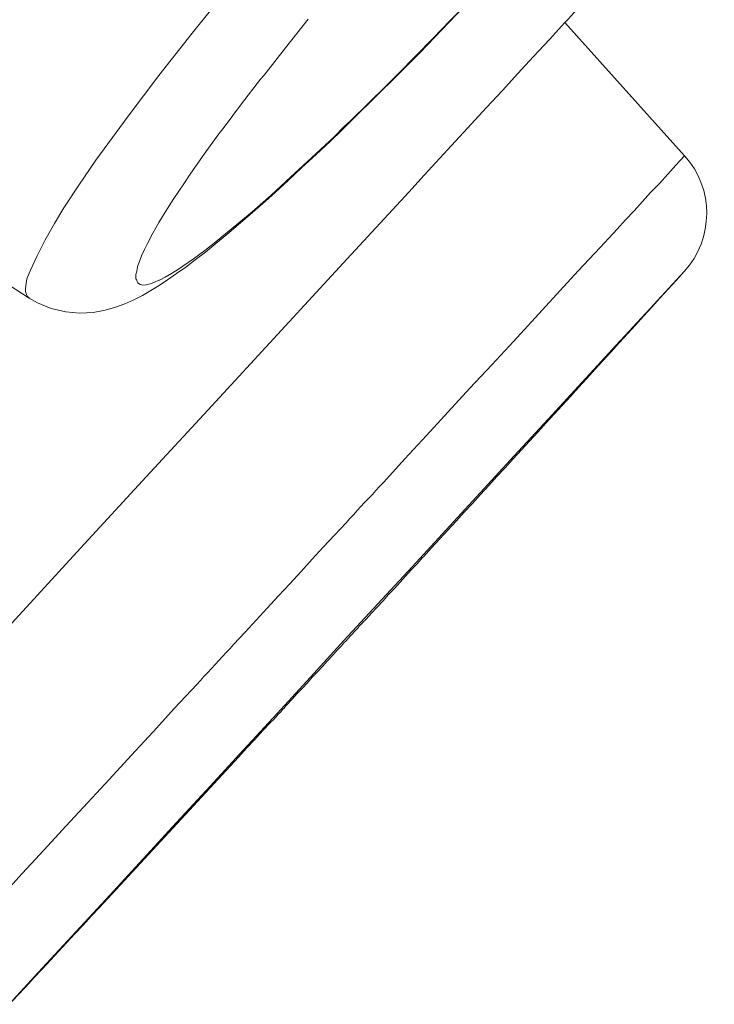
# Model space of a CAD drawing. Units: inches. Extents: x 115 to 965, y 46 to 1579.
# Drawn here: x 935 to 937, y 1522 to 1525 of the extents above; entities that cross this region are included whole.
import ezdxf

# ---------------------------------------------------------------- set-up
doc = ezdxf.new("R2010")
doc.units = ezdxf.units.IN
doc.header["$MEASUREMENT"] = 0
doc.layers.add('Layer 1', color=7, linetype='Continuous')

msp = doc.modelspace()

# ---------------------------------------------------------------- linework, layer by layer
at = {"layer": 'Layer 1', "color": 0, "lineweight": 15}
for points in [[(935.841, 1525.0319), (935.8617, 1525.0512), (935.9237, 1525.1126), (935.9857, 1525.1732), (936.0271, 1525.2152), (936.0891, 1525.2772), (936.1497, 1525.3392), (936.2104, 1525.4019), (936.271, 1525.4646), (936.3302, 1525.5273), (936.3895, 1525.5907), (936.4501, 1525.6548)], [(935.83, 1525.0175), (935.8741, 1525.0609), (935.9485, 1525.1346), (936.0257, 1525.2104), (936.1029, 1525.2883), (936.18, 1525.3682), (936.2572, 1525.4488), (936.3358, 1525.5308), (936.4115, 1525.6114)], [(936.7188, 1525.5129), (936.7078, 1525.5012), (936.6968, 1525.4888), (936.6858, 1525.477), (936.6747, 1525.4653), (936.6637, 1525.4529), (936.6527, 1525.4412), (936.6417, 1525.4295), (936.6307, 1525.4171), (936.6196, 1525.4054), (936.6086, 1525.3937)], [(935.3973, 1525.466), (935.3091, 1525.3565), (935.1934, 1525.2083), (935.0859, 1525.0671), (935.0445, 1525.0106), (934.9743, 1524.9141), (934.915, 1524.8273), (934.8626, 1524.7474), (934.8296, 1524.693), (934.7965, 1524.6344), (934.7689, 1524.5806), (934.7455, 1524.531), (934.7414, 1524.5207), (934.7331, 1524.5007), (934.7304, 1524.4842), (934.729, 1524.467), (934.729, 1524.4566), (934.7317, 1524.4463), (934.7359, 1524.4387), (934.7414, 1524.4339)], [(935.7143, 1525.4047), (935.6343, 1525.3048), (935.5599, 1525.2104), (935.5475, 1525.1959), (935.4814, 1525.1098), (935.4207, 1525.0292), (935.4028, 1525.0051), (935.3518, 1524.9348), (935.305, 1524.8686), (935.2802, 1524.8314), (935.2457, 1524.7798), (935.2154, 1524.7322), (935.1934, 1524.6964), (935.1727, 1524.6592), (935.1534, 1524.6234), (935.1438, 1524.6027), (935.1327, 1524.5806), (935.1259, 1524.5613), (935.119, 1524.5434), (935.119, 1524.5407), (935.1162, 1524.5269), (935.1134, 1524.5152), (935.1134, 1524.5076), (935.1134, 1524.5007), (935.1162, 1524.4952), (935.1176, 1524.4911), (935.1203, 1524.4862), (935.1245, 1524.4828), (935.1286, 1524.4807), (935.1341, 1524.4794), (935.141, 1524.4787), (935.1493, 1524.4794), (935.1589, 1524.4814), (935.1644, 1524.4828), (935.1782, 1524.4883), (935.1934, 1524.4952), (935.1961, 1524.4952), (935.2154, 1524.5062), (935.2375, 1524.5186), (935.2623, 1524.5338), (935.2774, 1524.5448), (935.3146, 1524.5703), (935.3532, 1524.5986), (935.3863, 1524.6247), (935.4332, 1524.6633), (935.4855, 1524.706), (935.5186, 1524.7343), (935.5847, 1524.7915), (935.6523, 1524.8542), (935.7253, 1524.9217), (935.8052, 1524.9968), (935.841, 1525.0319)], [(936.6086, 1525.3937), (936.5549, 1525.3344), (936.4997, 1525.2752), (936.4446, 1525.2159), (936.3909, 1525.1567), (936.3358, 1525.0974), (936.282, 1525.0388), (936.2269, 1524.9796), (936.1731, 1524.921), (936.118, 1524.8618), (936.0643, 1524.8025)], [(937.0261, 1524.9293), (936.6086, 1525.393)], [(934.7414, 1524.4332), (934.7703, 1524.4167), (934.8186, 1524.3967), (934.8695, 1524.385), (934.9178, 1524.3808), (934.9646, 1524.3836), (935.006, 1524.3912), (935.0418, 1524.4015), (935.0749, 1524.4139), (935.1066, 1524.4277), (935.1369, 1524.4428), (935.1658, 1524.4594), (935.1948, 1524.4773), (935.2237, 1524.4966), (935.2554, 1524.5186), (935.2871, 1524.5414), (935.3202, 1524.5669), (935.356, 1524.5937), (935.3918, 1524.6234), (935.4304, 1524.6551), (935.4704, 1524.6881), (935.5117, 1524.724), (935.5544, 1524.7619), (935.5985, 1524.8018), (935.6454, 1524.8438), (935.6922, 1524.8879), (935.7418, 1524.9334), (935.7914, 1524.9803), (935.83, 1525.0175)], [(935.83, 1525.0175), (935.841, 1525.0326)], [(937.0261, 1524.9293), (936.9958, 1524.8969), (936.9669, 1524.8652), (936.938, 1524.8328), (936.9076, 1524.8011), (936.8787, 1524.7694), (936.8498, 1524.7377), (936.8194, 1524.706), (936.7905, 1524.6737), (936.7616, 1524.642), (936.7312, 1524.6096)], [(936.0643, 1524.8025), (935.8355, 1524.5545), (935.6068, 1524.3064), (935.378, 1524.0584), (935.1493, 1523.8103), (934.9205, 1523.5623), (934.6932, 1523.3142), (934.4644, 1523.0662), (934.2356, 1522.8188), (934.0069, 1522.5708), (933.7795, 1522.3228)], [(934.2618, 1524.7446), (934.7414, 1524.4332)], [(936.7312, 1524.6096), (936.6555, 1524.5283), (936.5797, 1524.4463), (936.5053, 1524.3643), (936.4295, 1524.2823), (936.3537, 1524.2003), (936.2779, 1524.119), (936.2021, 1524.037), (936.1263, 1523.955), (936.0505, 1523.873), (935.9761, 1523.791)], [(937.0248, 1524.5262), (936.9063, 1524.3974), (936.7877, 1524.2692), (936.6692, 1524.1404), (936.5507, 1524.0115), (936.4322, 1523.8834), (936.3137, 1523.7545), (936.1952, 1523.6257), (936.0767, 1523.4968), (935.9568, 1523.368), (935.8383, 1523.2398)], [(935.9761, 1523.791), (935.9623, 1523.7773), (935.9499, 1523.7635), (935.9375, 1523.749), (935.9237, 1523.7352), (935.9099, 1523.7208), (935.8975, 1523.707), (935.8851, 1523.6932), (935.8714, 1523.6787), (935.859, 1523.6649), (935.8466, 1523.6505)], [(935.8466, 1523.6505), (935.8066, 1523.6084), (935.7666, 1523.5657), (935.728, 1523.5237), (935.6895, 1523.481), (935.6495, 1523.4383), (935.6109, 1523.3962), (935.571, 1523.3535), (935.5324, 1523.3115), (935.4938, 1523.2688), (935.4538, 1523.226)], [(935.9155, 1523.3142), (935.9348, 1523.3356), (935.954, 1523.357), (935.9747, 1523.379), (935.994, 1523.4004), (936.0147, 1523.4217), (936.034, 1523.4431), (936.0533, 1523.4644), (936.0726, 1523.4865), (936.0932, 1523.5072), (936.1125, 1523.5292)], [(935.8162, 1523.2081), (935.8245, 1523.2164), (935.8314, 1523.2233), (935.8383, 1523.2316), (935.8466, 1523.2391), (935.8534, 1523.2467), (935.8603, 1523.255), (935.8672, 1523.2626), (935.8741, 1523.2701), (935.8824, 1523.2784), (935.8893, 1523.286)], [(935.8893, 1523.286), (935.8907, 1523.2887), (935.8934, 1523.2922), (935.8962, 1523.2949), (935.8989, 1523.2977), (935.9017, 1523.3005), (935.9044, 1523.3032), (935.9072, 1523.306), (935.9099, 1523.3087), (935.9127, 1523.3115), (935.9155, 1523.3142)], [(935.8383, 1523.2398), (935.7225, 1523.113), (935.6054, 1522.9863), (935.4883, 1522.8595), (935.3725, 1522.7327), (935.2554, 1522.6059), (935.1383, 1522.4792), (935.0225, 1522.3531), (934.9054, 1522.2263), (934.7882, 1522.0995), (934.6711, 1521.9727)], [(935.4538, 1523.226), (935.4414, 1523.2123), (935.4276, 1523.1985), (935.4152, 1523.1847), (935.4028, 1523.1709), (935.3891, 1523.1565), (935.3767, 1523.1427), (935.3642, 1523.1289), (935.3505, 1523.1144), (935.3381, 1523.1006), (935.3257, 1523.0869)], [(935.6399, 1523.0166), (935.6578, 1523.0359), (935.6757, 1523.0552), (935.6936, 1523.0745), (935.7115, 1523.0931), (935.728, 1523.1124), (935.746, 1523.1317), (935.7639, 1523.1503), (935.7818, 1523.1695), (935.7997, 1523.1888), (935.8162, 1523.2081)], [(935.3257, 1523.0869), (935.2485, 1523.0042), (935.1741, 1522.9222), (935.0969, 1522.8402), (935.0211, 1522.7575), (934.9453, 1522.6755), (934.8695, 1522.5935), (934.7937, 1522.5109), (934.7166, 1522.4282), (934.6422, 1522.3462), (934.565, 1522.2642)], [(935.5875, 1522.9587), (935.593, 1522.9642), (935.5985, 1522.9704), (935.604, 1522.9759), (935.6082, 1522.9821), (935.6137, 1522.9876), (935.6192, 1522.9932), (935.6247, 1522.9994), (935.6302, 1523.0049), (935.6343, 1523.0111), (935.6399, 1523.0166)]]:
    msp.add_lwpolyline(points, dxfattribs=at)
for points in [[(937.0261, 1524.9293), (937.1295, 1524.8149), (937.1281, 1524.6399), (937.0248, 1524.5262)], [(936.1153, 1523.532), (936.4198, 1523.8627), (936.723, 1524.1941), (937.0248, 1524.5262)], [(934.6725, 1521.9727), (934.977, 1522.3), (935.2816, 1522.628), (935.5847, 1522.9573)]]:
    msp.add_open_spline(points, degree=3, dxfattribs=at)
for points in [[(936.1125, 1523.5292), (936.1125, 1523.5292), (936.1139, 1523.5292), (936.1139, 1523.5292), (936.1139, 1523.5292), (936.1139, 1523.5292), (936.1139, 1523.5292), (936.1139, 1523.5292), (936.1139, 1523.5299), (936.1139, 1523.5299), (936.1139, 1523.5299), (936.1139, 1523.5306), (936.1139, 1523.5306), (936.1139, 1523.5306), (936.1139, 1523.5306), (936.1139, 1523.5306), (936.1139, 1523.5306), (936.1139, 1523.5306), (936.1139, 1523.5306), (936.1139, 1523.5306), (936.1139, 1523.5306), (936.1139, 1523.5306), (936.1139, 1523.5306), (936.1153, 1523.5313), (936.1153, 1523.5313), (936.1153, 1523.5313), (936.1153, 1523.532), (936.1153, 1523.532), (936.1153, 1523.532), (936.1153, 1523.532), (936.1153, 1523.532)], [(935.5847, 1522.9573), (935.5847, 1522.9573), (935.5861, 1522.9573), (935.5861, 1522.9573), (935.5861, 1522.9573), (935.5861, 1522.9573), (935.5861, 1522.9573), (935.5861, 1522.9573), (935.5861, 1522.9573), (935.5861, 1522.9573), (935.5861, 1522.9573), (935.5861, 1522.9573), (935.5861, 1522.9573), (935.5861, 1522.9573), (935.5861, 1522.958), (935.5861, 1522.958), (935.5861, 1522.958), (935.5875, 1522.958), (935.5875, 1522.958), (935.5875, 1522.958), (935.5875, 1522.9587), (935.5875, 1522.9587), (935.5875, 1522.9587), (935.5875, 1522.9587), (935.5875, 1522.9587), (935.5875, 1522.9587), (935.5875, 1522.9587), (935.5875, 1522.9587), (935.5875, 1522.9587), (935.5875, 1522.9587), (935.5875, 1522.9587)]]:
    msp.add_open_spline(points, degree=3, knots=[0, 0, 0, 0, 1, 1, 1, 2, 2, 2, 3, 3, 3, 4, 4, 4, 5, 5, 5, 6, 6, 6, 7, 7, 7, 8, 8, 8, 9, 9, 9, 10, 10, 10, 10], dxfattribs=at)

doc.saveas('drawing.dxf')
